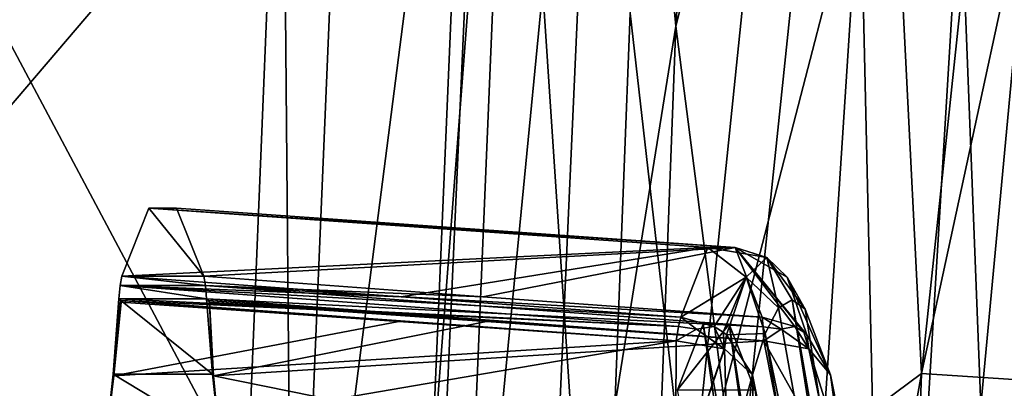
# Model space of a CAD drawing. Units: inches. Extents: x -10.2 to 61.8, y -8.1 to 27.9.
# Drawn here: x -6.9 to -5.9, y 11.4 to 11.8 of the extents above; entities that cross this region are included whole.
import ezdxf

# ---------------------------------------------------------------- set-up
doc = ezdxf.new("R2010")
doc.units = ezdxf.units.IN
doc.header["$LTSCALE"] = 52.148148
doc.header["$MEASUREMENT"] = 0
for name, color, linetype in [('1', 7, 'CONTINUOUS'), ('10', 7, 'CONTINUOUS'), ('16', 7, 'CONTINUOUS'), ('188', 7, 'CONTINUOUS'), ('190', 7, 'CONTINUOUS'), ('191', 7, 'CONTINUOUS'), ('31', 7, 'CONTINUOUS'), ('32', 7, 'CONTINUOUS'), ('33', 7, 'CONTINUOUS'), ('37', 7, 'CONTINUOUS'), ('38', 7, 'CONTINUOUS'), ('39', 7, 'CONTINUOUS'), ('40', 7, 'CONTINUOUS'), ('41', 7, 'CONTINUOUS'), ('42', 7, 'CONTINUOUS'), ('43', 7, 'CONTINUOUS'), ('44', 7, 'CONTINUOUS'), ('69', 7, 'CONTINUOUS'), ('74', 7, 'CONTINUOUS'), ('748', 7, 'CONTINUOUS'), ('749', 7, 'CONTINUOUS'), ('750', 7, 'CONTINUOUS'), ('782', 7, 'CONTINUOUS'), ('787', 7, 'CONTINUOUS'), ('929', 7, 'CONTINUOUS')]:
    doc.layers.add(name, color=color, linetype=linetype)

msp = doc.modelspace()

# ---------------------------------------------------------------- linework, layer by layer
at = {"layer": '1', "linetype": 'Continuous'}
for points in [[(-6.7727, 11.5597, 5.7168), (-6.717, 11.4903, 5.0793), (-6.8003, 11.4903, 6.0318), (-6.7727, 11.5597, 5.7168)], [(-6.7445, 11.5597, 5.3943), (-6.717, 11.4903, 5.0793), (-6.7727, 11.5597, 5.7168), (-6.7445, 11.5597, 5.3943)], [(-6.8003, 11.4903, 6.0318), (-6.7153, 11.4811, 5.0608), (-6.8019, 11.4811, 6.0503), (-6.8003, 11.4903, 6.0318)], [(-6.717, 11.4903, 5.0793), (-6.7153, 11.4811, 5.0608), (-6.8003, 11.4903, 6.0318), (-6.717, 11.4903, 5.0793)], [(-6.8019, 11.4811, 6.0503), (-6.714, 11.4674, 5.0453), (-6.8033, 11.4674, 6.0659), (-6.8019, 11.4811, 6.0503)], [(-6.7153, 11.4811, 5.0608), (-6.714, 11.4674, 5.0453), (-6.8019, 11.4811, 6.0503), (-6.7153, 11.4811, 5.0608)], [(-6.8033, 11.4674, 6.0659), (-6.7079, 11.3905, 4.9762), (-6.8093, 11.3905, 6.1349), (-6.8033, 11.4674, 6.0659)], [(-6.714, 11.4674, 5.0453), (-6.7079, 11.3905, 4.9762), (-6.8033, 11.4674, 6.0659), (-6.714, 11.4674, 5.0453)], [(-6.8093, 11.3905, 6.1349), (-6.701, 11.3252, 4.8963), (-6.8163, 11.3251, 6.215), (-6.8093, 11.3905, 6.1349)], [(-6.7079, 11.3905, 4.9762), (-6.701, 11.3252, 4.8963), (-6.8093, 11.3905, 6.1349), (-6.7079, 11.3905, 4.9762)]]:
    msp.add_3dface(points, dxfattribs=at)
at = {"layer": '10', "linetype": 'Continuous'}
for points in [[(-6.7727, 11.5597, 5.7168), (-6.8003, 11.4903, 6.0318), (-6.2039, 11.5196, 5.766), (-6.7727, 11.5597, 5.7168)], [(-6.7445, 11.5597, 5.3943), (-6.7727, 11.5597, 5.7168), (-6.1758, 11.5196, 5.4447), (-6.7445, 11.5597, 5.3943)], [(-6.1758, 11.5196, 5.4447), (-6.7727, 11.5597, 5.7168), (-6.2039, 11.5196, 5.766), (-6.1758, 11.5196, 5.4447)], [(-6.717, 11.4903, 5.0793), (-6.7445, 11.5597, 5.3943), (-6.1758, 11.5196, 5.4447), (-6.717, 11.4903, 5.0793)], [(-6.8003, 11.4903, 6.0318), (-6.5158, 11.4695, 6.0556), (-6.2039, 11.5196, 5.766), (-6.8003, 11.4903, 6.0318)], [(-6.4327, 11.4695, 5.1052), (-6.717, 11.4903, 5.0793), (-6.1758, 11.5196, 5.4447), (-6.4327, 11.4695, 5.1052)], [(-6.5158, 11.4695, 6.0556), (-6.2313, 11.4488, 6.0795), (-6.2039, 11.5196, 5.766), (-6.5158, 11.4695, 6.0556)], [(-6.1484, 11.4488, 5.1312), (-6.4327, 11.4695, 5.1052), (-6.1758, 11.5196, 5.4447), (-6.1484, 11.4488, 5.1312)]]:
    msp.add_3dface(points, dxfattribs=at)
at = {"layer": '16', "linetype": 'Continuous'}
for points in [[(-6.2039, 11.5196, 5.766), (-6.2313, 11.4488, 6.0795), (-6.1646, 11.4896, 5.8466), (-6.2039, 11.5196, 5.766)], [(-6.1758, 11.5196, 5.4447), (-6.2039, 11.5196, 5.766), (-6.1438, 11.5094, 5.6093), (-6.1758, 11.5196, 5.4447)], [(-6.1438, 11.5094, 5.6093), (-6.2039, 11.5196, 5.766), (-6.1646, 11.4896, 5.8466), (-6.1438, 11.5094, 5.6093)], [(-6.1484, 11.4488, 5.1312), (-6.1758, 11.5196, 5.4447), (-6.1151, 11.4391, 5.1374), (-6.1484, 11.4488, 5.1312)], [(-6.1151, 11.4391, 5.1374), (-6.1758, 11.5196, 5.4447), (-6.1062, 11.4333, 5.1402), (-6.1151, 11.4391, 5.1374)], [(-6.1062, 11.4333, 5.1402), (-6.1758, 11.5196, 5.4447), (-6.1031, 11.4308, 5.1414), (-6.1062, 11.4333, 5.1402)], [(-6.1031, 11.4308, 5.1414), (-6.1758, 11.5196, 5.4447), (-6.1231, 11.4896, 5.3721), (-6.1031, 11.4308, 5.1414)], [(-6.1231, 11.4896, 5.3721), (-6.1758, 11.5196, 5.4447), (-6.1438, 11.5094, 5.6093), (-6.1231, 11.4896, 5.3721)], [(-6.1317, 11.4581, 5.7619), (-6.1438, 11.5094, 5.6093), (-6.1646, 11.4896, 5.8466), (-6.1317, 11.4581, 5.7619)], [(-6.1317, 11.4581, 5.7619), (-6.118, 11.4662, 5.6055), (-6.1438, 11.5094, 5.6093), (-6.1317, 11.4581, 5.7619)], [(-6.118, 11.4662, 5.6055), (-6.1046, 11.457, 5.4523), (-6.1438, 11.5094, 5.6093), (-6.118, 11.4662, 5.6055)], [(-6.1046, 11.457, 5.4523), (-6.1231, 11.4896, 5.3721), (-6.1438, 11.5094, 5.6093), (-6.1046, 11.457, 5.4523)], [(-6.2313, 11.4488, 6.0795), (-6.1975, 11.4391, 6.0791), (-6.1646, 11.4896, 5.8466), (-6.2313, 11.4488, 6.0795)], [(-6.1975, 11.4391, 6.0791), (-6.1882, 11.4333, 6.0779), (-6.1646, 11.4896, 5.8466), (-6.1975, 11.4391, 6.0791)], [(-6.1882, 11.4333, 6.0779), (-6.1849, 11.4308, 6.0773), (-6.1646, 11.4896, 5.8466), (-6.1882, 11.4333, 6.0779)], [(-6.1849, 11.4308, 6.0773), (-6.1453, 11.4321, 5.9171), (-6.1646, 11.4896, 5.8466), (-6.1849, 11.4308, 6.0773)], [(-6.1453, 11.4321, 5.9171), (-6.1317, 11.4581, 5.7619), (-6.1646, 11.4896, 5.8466), (-6.1453, 11.4321, 5.9171)], [(-6.1046, 11.457, 5.4523), (-6.0789, 11.3899, 5.1576), (-6.1231, 11.4896, 5.3721), (-6.1046, 11.457, 5.4523)], [(-6.0789, 11.3899, 5.1576), (-6.1031, 11.4308, 5.1414), (-6.1231, 11.4896, 5.3721), (-6.0789, 11.3899, 5.1576)], [(-6.1583, 11.3899, 6.0655), (-6.1453, 11.4321, 5.9171), (-6.1849, 11.4308, 6.0773), (-6.1583, 11.3899, 6.0655)]]:
    msp.add_3dface(points, dxfattribs=at)
at = {"layer": '188', "linetype": 'Continuous'}
for points in [[(-7.3677, 12.92, 7.2437), (-7.463, 11.0198, 7.2784), (-6.4458, 12.2131, -3.7922), (-7.3677, 12.92, 7.2437)], [(-6.4458, 12.2131, -3.7922), (-7.463, 11.0198, 7.2784), (-6.4856, 11.2733, -3.8081), (-6.4458, 12.2131, -3.7922)]]:
    msp.add_3dface(points, dxfattribs=at)
at = {"layer": '190', "linetype": 'Continuous'}
for points in [[(-6.2363, 11.7451, -4.0809), (-6.0422, 12.5043, -4.1121), (-6.1848, 12.537, -4.0731), (-6.2363, 11.7451, -4.0809)], [(-6.1729, 11.2523, -4.1071), (-6.0422, 12.5043, -4.1121), (-6.2363, 11.7451, -4.0809), (-6.1729, 11.2523, -4.1071)], [(-6.2677, 10.9222, -4.0862), (-6.1729, 11.2523, -4.1071), (-6.2363, 11.7451, -4.0809), (-6.2677, 10.9222, -4.0862)]]:
    msp.add_3dface(points, dxfattribs=at)
at = {"layer": '191', "linetype": 'Continuous'}
for points in [[(-6.0422, 12.5043, -4.1121), (-5.9862, 11.3912, -4.1877), (-5.8473, 12.7074, -4.1881), (-6.0422, 12.5043, -4.1121)], [(-5.9862, 11.3912, -4.1877), (-5.7061, 12.6888, -4.324), (-5.8473, 12.7074, -4.1881), (-5.9862, 11.3912, -4.1877)], [(-5.835, 11.3813, -4.3324), (-5.7061, 12.6888, -4.324), (-5.9862, 11.3912, -4.1877), (-5.835, 11.3813, -4.3324)], [(-6.0422, 12.5043, -4.1121), (-6.1729, 11.2523, -4.1071), (-5.9862, 11.3912, -4.1877), (-6.0422, 12.5043, -4.1121)], [(-6.1729, 11.2523, -4.1071), (-6.2219, 10.0685, -4.1032), (-5.9862, 11.3912, -4.1877), (-6.1729, 11.2523, -4.1071)], [(-6.2219, 10.0685, -4.1032), (-6.0327, 10.0685, -4.1876), (-5.9862, 11.3912, -4.1877), (-6.2219, 10.0685, -4.1032)], [(-6.0327, 10.0685, -4.1876), (-5.835, 11.3813, -4.3324), (-5.9862, 11.3912, -4.1877), (-6.0327, 10.0685, -4.1876)], [(-5.878, 10.0685, -4.3353), (-5.835, 11.3813, -4.3324), (-6.0327, 10.0685, -4.1876), (-5.878, 10.0685, -4.3353)]]:
    msp.add_3dface(points, dxfattribs=at)
at = {"layer": '31', "linetype": 'Continuous'}
for points in [[(-6.1317, 11.4581, 5.7619), (-6.1453, 11.4321, 5.9171), (-6.0095, 10.7711, 5.6211), (-6.1317, 11.4581, 5.7619)], [(-6.118, 11.4662, 5.6055), (-6.1317, 11.4581, 5.7619), (-6.0095, 10.7711, 5.6211), (-6.118, 11.4662, 5.6055)], [(-6.1046, 11.457, 5.4523), (-6.118, 11.4662, 5.6055), (-5.9906, 10.7367, 5.4048), (-6.1046, 11.457, 5.4523)], [(-5.9906, 10.7367, 5.4048), (-6.118, 11.4662, 5.6055), (-6.0095, 10.7711, 5.6211), (-5.9906, 10.7367, 5.4048)], [(-6.0789, 11.3899, 5.1576), (-6.1046, 11.457, 5.4523), (-5.9906, 10.7367, 5.4048), (-6.0789, 11.3899, 5.1576)], [(-6.1453, 11.4321, 5.9171), (-6.1583, 11.3899, 6.0655), (-6.0284, 10.7367, 5.8374), (-6.1453, 11.4321, 5.9171)], [(-6.0095, 10.7711, 5.6211), (-6.1453, 11.4321, 5.9171), (-6.0284, 10.7367, 5.8374), (-6.0095, 10.7711, 5.6211)], [(-6.1583, 11.3899, 6.0655), (-6.1562, 11.2639, 6.1975), (-6.0284, 10.7367, 5.8374), (-6.1583, 11.3899, 6.0655)], [(-6.0551, 11.2702, 5.0364), (-6.0789, 11.3899, 5.1576), (-5.9735, 10.6369, 5.2097), (-6.0551, 11.2702, 5.0364)], [(-5.9735, 10.6369, 5.2097), (-6.0789, 11.3899, 5.1576), (-5.9906, 10.7367, 5.4048), (-5.9735, 10.6369, 5.2097)]]:
    msp.add_3dface(points, dxfattribs=at)
at = {"layer": '32', "linetype": 'Continuous'}
for points in [[(-6.236, 11.4245, 6.1143), (-6.2366, 11.2691, 6.2971), (-6.1873, 11.4165, 6.1004), (-6.236, 11.4245, 6.1143)], [(-6.1873, 11.4165, 6.1004), (-6.2366, 11.2691, 6.2971), (-6.1868, 11.4163, 6.1001), (-6.1873, 11.4165, 6.1004)], [(-6.1868, 11.4163, 6.1001), (-6.2366, 11.2691, 6.2971), (-6.1834, 11.2988, 6.2211), (-6.1868, 11.4163, 6.1001)], [(-6.1583, 11.3899, 6.0655), (-6.1868, 11.4163, 6.1001), (-6.1834, 11.2988, 6.2211), (-6.1583, 11.3899, 6.0655)], [(-6.1562, 11.2639, 6.1975), (-6.1583, 11.3899, 6.0655), (-6.1834, 11.2988, 6.2211), (-6.1562, 11.2639, 6.1975)]]:
    msp.add_3dface(points, dxfattribs=at)
at = {"layer": '33', "linetype": 'Continuous'}
for points in [[(-6.801, 11.4638, 6.0689), (-6.8085, 11.3889, 6.1367), (-6.5185, 11.4441, 6.0916), (-6.801, 11.4638, 6.0689)], [(-6.5185, 11.4441, 6.0916), (-6.8085, 11.3889, 6.1367), (-6.236, 11.4245, 6.1143), (-6.5185, 11.4441, 6.0916)], [(-6.8085, 11.3889, 6.1367), (-6.8163, 11.3251, 6.215), (-6.236, 11.4245, 6.1143), (-6.8085, 11.3889, 6.1367)], [(-6.236, 11.4245, 6.1143), (-6.8163, 11.3251, 6.215), (-6.2366, 11.2691, 6.2971), (-6.236, 11.4245, 6.1143)]]:
    msp.add_3dface(points, dxfattribs=at)
at = {"layer": '37', "linetype": 'Continuous'}
for points in [[(-6.8033, 11.4674, 6.0659), (-6.8093, 11.3905, 6.1349), (-6.8016, 11.4656, 6.0675), (-6.8033, 11.4674, 6.0659)], [(-6.8093, 11.3905, 6.1349), (-6.801, 11.4638, 6.0689), (-6.8016, 11.4656, 6.0675), (-6.8093, 11.3905, 6.1349)], [(-6.8093, 11.3905, 6.1349), (-6.8085, 11.3889, 6.1367), (-6.801, 11.4638, 6.0689), (-6.8093, 11.3905, 6.1349)], [(-6.8093, 11.3905, 6.1349), (-6.8163, 11.3251, 6.215), (-6.8085, 11.3889, 6.1367), (-6.8093, 11.3905, 6.1349)]]:
    msp.add_3dface(points, dxfattribs=at)
at = {"layer": '38', "linetype": 'Continuous'}
for points in [[(-6.8003, 11.4903, 6.0318), (-6.8019, 11.4811, 6.0503), (-6.5158, 11.4695, 6.0556), (-6.8003, 11.4903, 6.0318)], [(-6.8019, 11.4811, 6.0503), (-6.8033, 11.4674, 6.0659), (-6.2337, 11.4391, 6.0986), (-6.8019, 11.4811, 6.0503)], [(-6.2313, 11.4488, 6.0795), (-6.8019, 11.4811, 6.0503), (-6.2337, 11.4391, 6.0986), (-6.2313, 11.4488, 6.0795)], [(-6.8019, 11.4811, 6.0503), (-6.2313, 11.4488, 6.0795), (-6.5158, 11.4695, 6.0556), (-6.8019, 11.4811, 6.0503)], [(-6.8033, 11.4674, 6.0659), (-6.8016, 11.4656, 6.0675), (-6.2337, 11.4391, 6.0986), (-6.8033, 11.4674, 6.0659)], [(-6.236, 11.4245, 6.1143), (-6.8016, 11.4656, 6.0675), (-6.5185, 11.4441, 6.0916), (-6.236, 11.4245, 6.1143)], [(-6.801, 11.4638, 6.0689), (-6.5185, 11.4441, 6.0916), (-6.8016, 11.4656, 6.0675), (-6.801, 11.4638, 6.0689)], [(-6.8016, 11.4656, 6.0675), (-6.236, 11.4245, 6.1143), (-6.2337, 11.4391, 6.0986), (-6.8016, 11.4656, 6.0675)]]:
    msp.add_3dface(points, dxfattribs=at)
at = {"layer": '39', "linetype": 'Continuous'}
for points in [[(-6.2313, 11.4488, 6.0795), (-6.2337, 11.4391, 6.0986), (-6.2153, 11.4365, 6.0981), (-6.2313, 11.4488, 6.0795)], [(-6.1975, 11.4391, 6.0791), (-6.2313, 11.4488, 6.0795), (-6.2153, 11.4365, 6.0981), (-6.1975, 11.4391, 6.0791)], [(-6.2337, 11.4391, 6.0986), (-6.236, 11.4245, 6.1143), (-6.2153, 11.4365, 6.0981), (-6.2337, 11.4391, 6.0986)], [(-6.236, 11.4245, 6.1143), (-6.1873, 11.4165, 6.1004), (-6.2153, 11.4365, 6.0981), (-6.236, 11.4245, 6.1143)], [(-6.1868, 11.4163, 6.1001), (-6.1975, 11.4391, 6.0791), (-6.2153, 11.4365, 6.0981), (-6.1868, 11.4163, 6.1001)], [(-6.1873, 11.4165, 6.1004), (-6.1868, 11.4163, 6.1001), (-6.2153, 11.4365, 6.0981), (-6.1873, 11.4165, 6.1004)], [(-6.1975, 11.4391, 6.0791), (-6.1868, 11.4163, 6.1001), (-6.1882, 11.4333, 6.0779), (-6.1975, 11.4391, 6.0791)], [(-6.1882, 11.4333, 6.0779), (-6.1868, 11.4163, 6.1001), (-6.1849, 11.4308, 6.0773), (-6.1882, 11.4333, 6.0779)], [(-6.1868, 11.4163, 6.1001), (-6.1583, 11.3899, 6.0655), (-6.1849, 11.4308, 6.0773), (-6.1868, 11.4163, 6.1001)]]:
    msp.add_3dface(points, dxfattribs=at)
at = {"layer": '40', "linetype": 'Continuous'}
for points in [[(-6.1158, 11.2691, 4.916), (-6.1469, 11.4245, 5.096), (-6.0766, 11.2988, 5), (-6.1158, 11.2691, 4.916)], [(-6.1469, 11.4245, 5.096), (-6.1009, 11.4163, 5.1186), (-6.0766, 11.2988, 5), (-6.1469, 11.4245, 5.096)], [(-6.0789, 11.3899, 5.1576), (-6.0551, 11.2702, 5.0364), (-6.1009, 11.4163, 5.1186), (-6.0789, 11.3899, 5.1576)], [(-6.1009, 11.4163, 5.1186), (-6.0551, 11.2702, 5.0364), (-6.0766, 11.2988, 5), (-6.1009, 11.4163, 5.1186)]]:
    msp.add_3dface(points, dxfattribs=at)
at = {"layer": '41', "linetype": 'Continuous'}
for points in [[(-6.7112, 11.4638, 5.0427), (-6.4291, 11.4441, 5.0694), (-6.7069, 11.389, 4.9747), (-6.7112, 11.4638, 5.0427)], [(-6.4291, 11.4441, 5.0694), (-6.1469, 11.4245, 5.096), (-6.7069, 11.389, 4.9747), (-6.4291, 11.4441, 5.0694)], [(-6.7069, 11.389, 4.9747), (-6.1469, 11.4245, 5.096), (-6.1158, 11.2691, 4.916), (-6.7069, 11.389, 4.9747)], [(-6.701, 11.3252, 4.8963), (-6.7069, 11.389, 4.9747), (-6.1158, 11.2691, 4.916), (-6.701, 11.3252, 4.8963)]]:
    msp.add_3dface(points, dxfattribs=at)
at = {"layer": '42', "linetype": 'Continuous'}
for points in [[(-6.7153, 11.4811, 5.0608), (-6.717, 11.4903, 5.0793), (-6.4327, 11.4695, 5.1052), (-6.7153, 11.4811, 5.0608)], [(-6.714, 11.4674, 5.0453), (-6.7153, 11.4811, 5.0608), (-6.1473, 11.439, 5.1119), (-6.714, 11.4674, 5.0453)], [(-6.7153, 11.4811, 5.0608), (-6.4327, 11.4695, 5.1052), (-6.1484, 11.4488, 5.1312), (-6.7153, 11.4811, 5.0608)], [(-6.7153, 11.4811, 5.0608), (-6.1484, 11.4488, 5.1312), (-6.1473, 11.439, 5.1119), (-6.7153, 11.4811, 5.0608)], [(-6.1469, 11.4245, 5.096), (-6.714, 11.4674, 5.0453), (-6.1473, 11.439, 5.1119), (-6.1469, 11.4245, 5.096)], [(-6.714, 11.4674, 5.0453), (-6.1469, 11.4245, 5.096), (-6.712, 11.4657, 5.0441), (-6.714, 11.4674, 5.0453)], [(-6.712, 11.4657, 5.0441), (-6.1469, 11.4245, 5.096), (-6.4291, 11.4441, 5.0694), (-6.712, 11.4657, 5.0441)], [(-6.7112, 11.4638, 5.0427), (-6.712, 11.4657, 5.0441), (-6.4291, 11.4441, 5.0694), (-6.7112, 11.4638, 5.0427)]]:
    msp.add_3dface(points, dxfattribs=at)
at = {"layer": '43', "linetype": 'Continuous'}
for points in [[(-6.1473, 11.439, 5.1119), (-6.1484, 11.4488, 5.1312), (-6.1293, 11.4365, 5.1156), (-6.1473, 11.439, 5.1119)], [(-6.1484, 11.4488, 5.1312), (-6.1151, 11.4391, 5.1374), (-6.1293, 11.4365, 5.1156), (-6.1484, 11.4488, 5.1312)], [(-6.1469, 11.4245, 5.096), (-6.1473, 11.439, 5.1119), (-6.1293, 11.4365, 5.1156), (-6.1469, 11.4245, 5.096)], [(-6.1469, 11.4245, 5.096), (-6.1293, 11.4365, 5.1156), (-6.1009, 11.4163, 5.1186), (-6.1469, 11.4245, 5.096)], [(-6.1293, 11.4365, 5.1156), (-6.1151, 11.4391, 5.1374), (-6.1009, 11.4163, 5.1186), (-6.1293, 11.4365, 5.1156)], [(-6.1151, 11.4391, 5.1374), (-6.1062, 11.4333, 5.1402), (-6.1009, 11.4163, 5.1186), (-6.1151, 11.4391, 5.1374)], [(-6.1062, 11.4333, 5.1402), (-6.1031, 11.4308, 5.1414), (-6.1009, 11.4163, 5.1186), (-6.1062, 11.4333, 5.1402)], [(-6.1031, 11.4308, 5.1414), (-6.0789, 11.3899, 5.1576), (-6.1009, 11.4163, 5.1186), (-6.1031, 11.4308, 5.1414)]]:
    msp.add_3dface(points, dxfattribs=at)
at = {"layer": '44', "linetype": 'Continuous'}
for points in [[(-6.7079, 11.3905, 4.9762), (-6.714, 11.4674, 5.0453), (-6.7112, 11.4638, 5.0427), (-6.7079, 11.3905, 4.9762)], [(-6.714, 11.4674, 5.0453), (-6.712, 11.4657, 5.0441), (-6.7112, 11.4638, 5.0427), (-6.714, 11.4674, 5.0453)], [(-6.7079, 11.3905, 4.9762), (-6.7112, 11.4638, 5.0427), (-6.7069, 11.389, 4.9747), (-6.7079, 11.3905, 4.9762)], [(-6.701, 11.3252, 4.8963), (-6.7079, 11.3905, 4.9762), (-6.7069, 11.389, 4.9747), (-6.701, 11.3252, 4.8963)]]:
    msp.add_3dface(points, dxfattribs=at)
at = {"layer": '69', "linetype": 'Continuous'}
for points in [[(-6.1062, 10.729, 5.8281), (-6.2346, 11.3746, 6.0535), (-6.2086, 11.4416, 5.7568), (-6.1062, 10.729, 5.8281)], [(-6.0875, 10.763, 5.6143), (-6.1062, 10.729, 5.8281), (-6.2086, 11.4416, 5.7568), (-6.0875, 10.763, 5.6143)], [(-6.182, 11.4416, 5.4529), (-6.0875, 10.763, 5.6143), (-6.2086, 11.4416, 5.7568), (-6.182, 11.4416, 5.4529)], [(-6.1561, 11.3746, 5.1562), (-6.0688, 10.729, 5.4005), (-6.182, 11.4416, 5.4529), (-6.1561, 11.3746, 5.1562)], [(-6.0688, 10.729, 5.4005), (-6.0875, 10.763, 5.6143), (-6.182, 11.4416, 5.4529), (-6.0688, 10.729, 5.4005)]]:
    msp.add_3dface(points, dxfattribs=at)
at = {"layer": '74', "linetype": 'Continuous'}
for points in [[(-6.2346, 11.3746, 6.0535), (-6.1561, 11.3746, 5.1562), (-6.182, 11.4416, 5.4529), (-6.2346, 11.3746, 6.0535)], [(-6.2346, 11.3746, 6.0535), (-6.182, 11.4416, 5.4529), (-6.2086, 11.4416, 5.7568), (-6.2346, 11.3746, 6.0535)]]:
    msp.add_3dface(points, dxfattribs=at)
at = {"layer": '748', "linetype": 'Continuous'}
for points in [[(-6.0951, 12.4769, -4.2935), (-6.2231, 11.2341, -4.2886), (-6.2827, 11.7584, -4.2628), (-6.0951, 12.4769, -4.2935)], [(-6.2827, 11.7584, -4.2628), (-6.2231, 11.2341, -4.2886), (-6.3151, 10.9298, -4.268), (-6.2827, 11.7584, -4.2628)]]:
    msp.add_3dface(points, dxfattribs=at)
at = {"layer": '749', "linetype": 'Continuous'}
for points in [[(-5.8034, 12.6679, -4.5507), (-5.926, 11.3582, -4.5666), (-5.9468, 11.8989, -4.4405), (-5.8034, 12.6679, -4.5507)], [(-6.2231, 11.2341, -4.2886), (-6.0951, 12.4769, -4.2935), (-6.0486, 11.9081, -4.3435), (-6.2231, 11.2341, -4.2886)], [(-6.1283, 10.6826, -4.3432), (-6.2231, 11.2341, -4.2886), (-6.0486, 11.9081, -4.3435), (-6.1283, 10.6826, -4.3432)], [(-6.0206, 10.6793, -4.4455), (-6.1283, 10.6826, -4.3432), (-6.0486, 11.9081, -4.3435), (-6.0206, 10.6793, -4.4455)], [(-5.9468, 11.8989, -4.4405), (-6.0206, 10.6793, -4.4455), (-6.0486, 11.9081, -4.3435), (-5.9468, 11.8989, -4.4405)], [(-5.9468, 11.8989, -4.4405), (-5.926, 11.3582, -4.5666), (-6.0206, 10.6793, -4.4455), (-5.9468, 11.8989, -4.4405)]]:
    msp.add_3dface(points, dxfattribs=at)
at = {"layer": '750', "linetype": 'Continuous'}
msp.add_3dface([(-5.926, 11.3582, -4.5666), (-5.8034, 12.6679, -4.5507), (-4.7692, 11.2998, -8.3547), (-5.926, 11.3582, -4.5666)], dxfattribs=at)
at = {"layer": '782', "linetype": 'Continuous'}
for points in [[(-7.6508, 11.0245, 7.2684), (-7.555, 12.9341, 7.2337), (-6.6729, 11.2734, -3.8252), (-7.6508, 11.0245, 7.2684)], [(-6.6729, 11.2734, -3.8252), (-7.555, 12.9341, 7.2337), (-6.6371, 12.1432, -3.8104), (-6.6729, 11.2734, -3.8252)]]:
    msp.add_3dface(points, dxfattribs=at)
at = {"layer": '787', "linetype": 'Continuous'}
for points in [[(-6.6259, 10.8794, -4.0219), (-6.6371, 12.1432, -3.8104), (-6.5582, 12.4956, -4.0003), (-6.6259, 10.8794, -4.0219)], [(-6.6259, 10.8794, -4.0219), (-6.5582, 12.4956, -4.0003), (-6.4188, 12.4893, -4.1654), (-6.6259, 10.8794, -4.0219)], [(-6.4912, 10.8774, -4.1814), (-6.6259, 10.8794, -4.0219), (-6.4188, 12.4893, -4.1654), (-6.4912, 10.8774, -4.1814)], [(-6.3151, 10.9298, -4.268), (-6.4912, 10.8774, -4.1814), (-6.4188, 12.4893, -4.1654), (-6.3151, 10.9298, -4.268)], [(-6.2827, 11.7584, -4.2628), (-6.3151, 10.9298, -4.268), (-6.4188, 12.4893, -4.1654), (-6.2827, 11.7584, -4.2628)], [(-6.6729, 11.2734, -3.8252), (-6.6371, 12.1432, -3.8104), (-6.6259, 10.8794, -4.0219), (-6.6729, 11.2734, -3.8252)]]:
    msp.add_3dface(points, dxfattribs=at)
at = {"layer": '929', "linetype": 'Continuous'}
for points in [[(-6.2363, 11.7451, -4.0809), (-6.1848, 12.537, -4.0731), (-6.3042, 12.4786, -4.0167), (-6.2363, 11.7451, -4.0809)], [(-6.4458, 12.2131, -3.7922), (-6.4856, 11.2733, -3.8081), (-6.3928, 12.4826, -3.9118), (-6.4458, 12.2131, -3.7922)], [(-6.3928, 12.4826, -3.9118), (-6.4856, 11.2733, -3.8081), (-6.4601, 10.8746, -3.9334), (-6.3928, 12.4826, -3.9118)], [(-6.3928, 12.4826, -3.9118), (-6.4601, 10.8746, -3.9334), (-6.3042, 12.4786, -4.0167), (-6.3928, 12.4826, -3.9118)], [(-6.3042, 12.4786, -4.0167), (-6.4601, 10.8746, -3.9334), (-6.3763, 10.8733, -4.0327), (-6.3042, 12.4786, -4.0167)], [(-6.2363, 11.7451, -4.0809), (-6.3042, 12.4786, -4.0167), (-6.3763, 10.8733, -4.0327), (-6.2363, 11.7451, -4.0809)], [(-6.2677, 10.9222, -4.0862), (-6.2363, 11.7451, -4.0809), (-6.3763, 10.8733, -4.0327), (-6.2677, 10.9222, -4.0862)]]:
    msp.add_3dface(points, dxfattribs=at)

doc.saveas('drawing.dxf')
